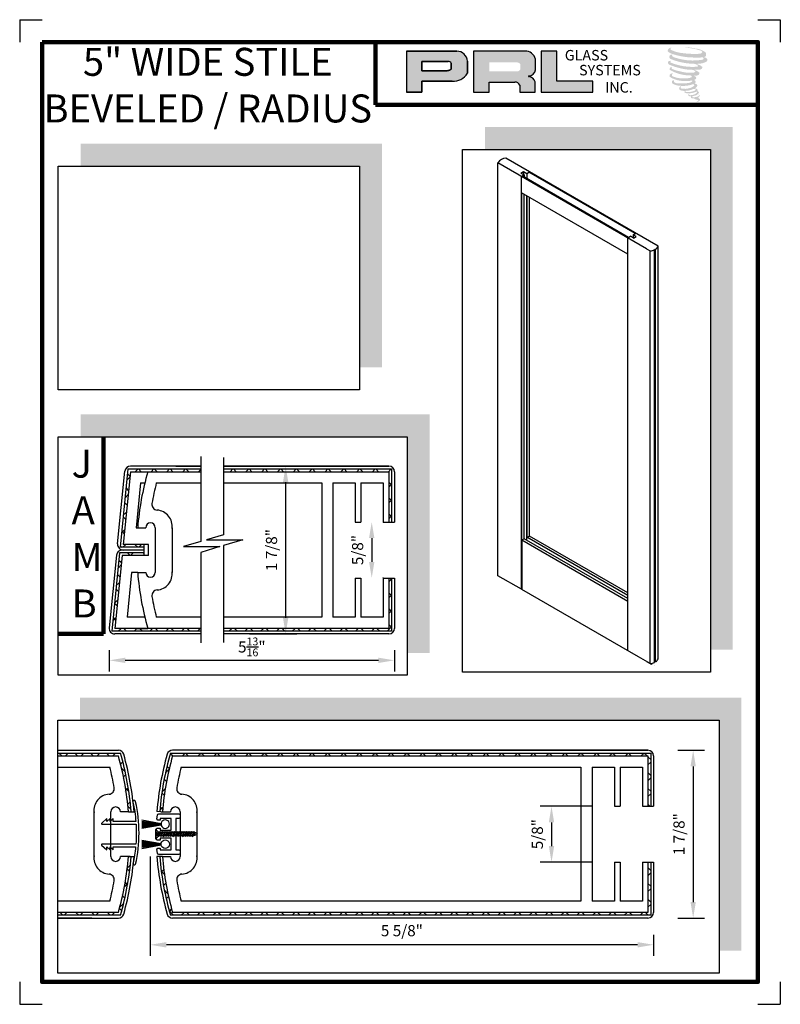
# Model space of a CAD drawing. Units: inches. Extents: x 152.8 to 161.3, y 17.4 to 28.4.
import ezdxf

# ---------------------------------------------------------------- set-up
doc = ezdxf.new("R2010")
doc.units = ezdxf.units.IN
doc.header["$MEASUREMENT"] = 0
doc.linetypes.add('DASHED', pattern=[0.75, 0.5, -0.25])
doc.layers.add('ADPDETAIL1', color=1, linetype='Continuous')
doc.layers.add('ADPDETAIL3', color=5, linetype='Continuous')
doc.layers.add('Rails', color=4, linetype='Continuous', lineweight=30)
doc.layers.add('THICK', color=5, linetype='Continuous', lineweight=120)
doc.layers.add('SHEET', color=40, linetype='Continuous', plot=False)
doc.styles.add('PRL arch det', font='ROMANS.shx')
doc.styles.add('SMALL', font='ALD721N.TTF', dxfattribs={"width": 0.75, "height": 0.1875})
doc.styles.get("Standard").update_dxf_attribs({"font": 'arial.ttf'})
doc.dimstyles.new('PRL arch det', dxfattribs={"dimtxt": 0.125, "dimasz": 0.18, "dimexe": 0.125, "dimexo": 0.25, "dimgap": 0.0625, "dimtad": 1, "dimdec": 5, "dimzin": 0, "dimdsep": 46, "dimlunit": 4, "dimtxsty": 'PRL arch det', "dimcen": 0.09, "dimclrd": 1, "dimclre": 3, "dimclrt": 7, "dimadec": 0, "dimazin": 0, "dimtfac": 1, "dimtdec": 5, "dimtofl": 0, "dimtmove": 0, "dimatfit": 3, "dimfxl": 0, "dimfrac": 2, "dimtolj": 1, "dimtzin": 0, "dimlwd": -1, "dimlwe": -1, "dimarcsym": 0})
pattern_1 = [(45, (22.55513, -106.75654), (-0.08838835, 0.08838835), []), (135, (22.55513, -106.75654), (-0.08838835, -0.08838835), [])]
pattern_2 = [(45, (45.18622, -113.1271), (-0.08838835, 0.08838835), []), (135, (45.18622, -113.1271), (-0.08838835, -0.08838835), [])]
pattern_3 = [(45, (17.21625, -114.14578), (-0.08838835, 0.08838835), []), (135, (17.21625, -114.14578), (-0.08838835, -0.08838835), [])]

# ---------------------------------------------------------------- blocks, each defined once
blk = doc.blocks.new('*D52')
at = {"color": 3}
for p, q in [((155.324, 23.374), (155.853, 23.374)), ((155.324, 21.499), (155.853, 21.499))]:
    blk.add_line(p, q, dxfattribs=at)
at = {"color": 1}
blk.add_line((155.728, 23.194), (155.728, 21.679), dxfattribs=at)
for points in [[(155.698, 23.194), (155.758, 23.194), (155.728, 23.374)], [(155.698, 21.679), (155.758, 21.679), (155.728, 21.499)]]:
    blk.add_solid(points, dxfattribs=at)
at = {"layer": 'Defpoints', "color": 0}
for p in [(155.074, 23.374), (155.074, 21.499), (155.728, 21.499)]:
    blk.add_point(p, dxfattribs=at)
at = {"color": 7, "insert": (155.57, 22.436), "char_height": 0.125, "attachment_point": 5, "rotation": 90, "style": 'PRL arch det'}
blk.add_mtext('\\A1;1 7/8"', dxfattribs=at)
blk = doc.blocks.new('*D53')
at = {"color": 3}
for p, q in [((156.819, 22.749), (156.815, 22.749)), ((156.819, 22.124), (156.815, 22.124))]:
    blk.add_line(p, q, dxfattribs=at)
at = {"color": 1}
blk.add_line((156.69, 22.569), (156.69, 22.304), dxfattribs=at)
for points in [[(156.66, 22.569), (156.72, 22.569), (156.69, 22.749)], [(156.66, 22.304), (156.72, 22.304), (156.69, 22.124)]]:
    blk.add_solid(points, dxfattribs=at)
at = {"layer": 'Defpoints', "color": 0}
for p in [(156.569, 22.749), (156.569, 22.124), (156.69, 22.124)]:
    blk.add_point(p, dxfattribs=at)
at = {"color": 7, "insert": (156.532, 22.436), "char_height": 0.125, "attachment_point": 5, "rotation": 90, "style": 'PRL arch det'}
blk.add_mtext('\\A1;5/8"', dxfattribs=at)
blk = doc.blocks.new('*D54')
at = {"color": 3}
for p, q in [((153.756, 21.317), (153.756, 21.079)), ((156.944, 21.317), (156.944, 21.079))]:
    blk.add_line(p, q, dxfattribs=at)
at = {"color": 1}
blk.add_line((153.936, 21.204), (156.764, 21.204), dxfattribs=at)
for points in [[(153.936, 21.234), (153.936, 21.174), (153.756, 21.204)], [(156.764, 21.234), (156.764, 21.174), (156.944, 21.204)]]:
    blk.add_solid(points, dxfattribs=at)
at = {"layer": 'Defpoints', "color": 0}
for p in [(153.756, 21.567), (156.944, 21.567), (156.944, 21.204)]:
    blk.add_point(p, dxfattribs=at)
at = {"color": 7, "insert": (155.35, 21.354), "char_height": 0.125, "attachment_point": 5, "style": 'PRL arch det'}
blk.add_mtext('\\A1;5{\\H0.6978x;\\S13/16;}"', dxfattribs=at)
blk = doc.blocks.new('SCREW')
at = {"layer": 'ADPDETAIL1', "linetype": 'Continuous'}
for p, q in [((0, -0.048), (0, 0.048)), ((0.005, 0.05), (0.027, 0.027)), ((0.026, 0), (0.029, 0.004)), ((0.026, 0), (0.029, -0.004)), ((0.027, -0.027), (0.027, 0.027)), ((0.029, 0.019), (0.027, 0.019)), ((0.031, 0.025), (0.029, 0.019)), ((0.029, 0.019), (0.043, -0.024)), ((0.031, 0.025), (0.039, 0.019)), ((0.048, -0.029), (0.031, 0.025)), ((0.056, 0.019), (0.039, 0.019)), ((0.039, 0.019), (0.053, -0.024)), ((0.058, 0.025), (0.056, 0.019)), ((0.056, 0.019), (0.07, -0.024)), ((0.058, 0.025), (0.066, 0.019)), ((0.075, -0.029), (0.058, 0.025)), ((0.083, 0.019), (0.066, 0.019)), ((0.066, 0.019), (0.08, -0.024)), ((0.085, 0.025), (0.083, 0.019)), ((0.083, 0.019), (0.097, -0.024)), ((0.085, 0.025), (0.093, 0.019)), ((0.102, -0.029), (0.085, 0.025)), ((0.11, 0.019), (0.093, 0.019)), ((0.093, 0.019), (0.107, -0.024)), ((0.112, 0.025), (0.11, 0.019)), ((0.11, 0.019), (0.124, -0.024)), ((0.112, 0.025), (0.12, 0.019)), ((0.129, -0.029), (0.112, 0.025)), ((0.137, 0.019), (0.12, 0.019)), ((0.12, 0.019), (0.134, -0.024)), ((0.139, 0.025), (0.137, 0.019)), ((0.137, 0.019), (0.151, -0.024)), ((0.139, 0.025), (0.147, 0.019)), ((0.156, -0.029), (0.139, 0.025)), ((0.164, 0.019), (0.147, 0.019)), ((0.147, 0.019), (0.161, -0.024)), ((0.166, 0.025), (0.164, 0.019)), ((0.164, 0.019), (0.178, -0.024)), ((0.166, 0.025), (0.174, 0.019)), ((0.183, -0.029), (0.166, 0.025)), ((0.191, 0.019), (0.174, 0.019)), ((0.174, 0.019), (0.188, -0.024)), ((0.193, 0.025), (0.191, 0.019)), ((0.191, 0.019), (0.205, -0.024)), ((0.193, 0.025), (0.201, 0.019)), ((0.21, -0.029), (0.193, 0.025)), ((0.218, 0.019), (0.201, 0.019)), ((0.201, 0.019), (0.215, -0.024)), ((0.22, 0.025), (0.218, 0.019)), ((0.218, 0.019), (0.232, -0.024)), ((0.22, 0.025), (0.228, 0.019)), ((0.237, -0.029), (0.22, 0.025)), ((0.245, 0.019), (0.228, 0.019)), ((0.228, 0.019), (0.242, -0.024)), ((0.247, 0.025), (0.245, 0.019)), ((0.245, 0.019), (0.259, -0.024)), ((0.247, 0.025), (0.255, 0.019)), ((0.264, -0.029), (0.247, 0.025)), ((0.272, 0.019), (0.255, 0.019)), ((0.255, 0.019), (0.269, -0.024)), ((0.274, 0.025), (0.272, 0.019)), ((0.272, 0.019), (0.286, -0.024)), ((0.274, 0.025), (0.282, 0.019)), ((0.291, -0.029), (0.274, 0.025)), ((0.299, 0.019), (0.282, 0.019)), ((0.282, 0.019), (0.296, -0.024)), ((0.301, 0.025), (0.299, 0.019)), ((0.299, 0.019), (0.313, -0.024)), ((0.301, 0.025), (0.309, 0.019)), ((0.318, -0.029), (0.301, 0.025)), ((0.326, 0.019), (0.309, 0.019)), ((0.309, 0.019), (0.323, -0.024)), ((0.328, 0.025), (0.326, 0.019)), ((0.326, 0.019), (0.34, -0.024)), ((0.328, 0.025), (0.336, 0.019)), ((0.345, -0.029), (0.328, 0.025)), ((0.353, 0.019), (0.336, 0.019)), ((0.336, 0.019), (0.35, -0.024)), ((0.355, 0.025), (0.353, 0.019)), ((0.353, 0.019), (0.367, -0.024)), ((0.355, 0.025), (0.363, 0.019)), ((0.372, -0.029), (0.355, 0.025)), ((0.38, 0.019), (0.363, 0.019)), ((0.363, 0.019), (0.377, -0.024)), ((0.382, 0.025), (0.38, 0.019)), ((0.38, 0.019), (0.394, -0.024)), ((0.382, 0.025), (0.39, 0.019)), ((0.399, -0.029), (0.382, 0.025)), ((0.407, 0.019), (0.39, 0.019)), ((0.39, 0.019), (0.404, -0.024)), ((0.409, 0.025), (0.407, 0.019)), ((0.407, 0.019), (0.421, -0.024)), ((0.407, 0.019), (0.421, -0.024)), ((0.426, -0.029), (0.409, 0.025)), ((0.409, 0.025), (0.417, 0.019)), ((0.455, 0.008), (0.417, 0.019)), ((0.417, 0.019), (0.431, -0.024)), ((0.432, 0.015), (0.443, -0.018)), ((0.005, -0.05), (0.027, -0.027)), ((0.043, -0.024), (0.027, -0.024)), ((0.043, -0.024), (0.048, -0.029)), ((0.053, -0.024), (0.048, -0.029)), ((0.07, -0.024), (0.053, -0.024)), ((0.07, -0.024), (0.075, -0.029)), ((0.08, -0.024), (0.075, -0.029)), ((0.097, -0.024), (0.08, -0.024)), ((0.097, -0.024), (0.102, -0.029)), ((0.107, -0.024), (0.102, -0.029)), ((0.124, -0.024), (0.107, -0.024)), ((0.124, -0.024), (0.129, -0.029)), ((0.134, -0.024), (0.129, -0.029)), ((0.151, -0.024), (0.134, -0.024)), ((0.151, -0.024), (0.156, -0.029)), ((0.161, -0.024), (0.156, -0.029)), ((0.178, -0.024), (0.161, -0.024)), ((0.178, -0.024), (0.183, -0.029)), ((0.188, -0.024), (0.183, -0.029)), ((0.205, -0.024), (0.188, -0.024)), ((0.205, -0.024), (0.21, -0.029)), ((0.215, -0.024), (0.21, -0.029)), ((0.232, -0.024), (0.215, -0.024)), ((0.232, -0.024), (0.237, -0.029)), ((0.242, -0.024), (0.237, -0.029)), ((0.259, -0.024), (0.242, -0.024)), ((0.259, -0.024), (0.264, -0.029)), ((0.269, -0.024), (0.264, -0.029)), ((0.286, -0.024), (0.269, -0.024)), ((0.286, -0.024), (0.291, -0.029)), ((0.296, -0.024), (0.291, -0.029)), ((0.313, -0.024), (0.296, -0.024)), ((0.313, -0.024), (0.318, -0.029)), ((0.323, -0.024), (0.318, -0.029)), ((0.34, -0.024), (0.323, -0.024)), ((0.34, -0.024), (0.345, -0.029)), ((0.35, -0.024), (0.345, -0.029)), ((0.367, -0.024), (0.35, -0.024)), ((0.367, -0.024), (0.372, -0.029)), ((0.377, -0.024), (0.372, -0.029)), ((0.394, -0.024), (0.377, -0.024)), ((0.394, -0.024), (0.399, -0.029)), ((0.404, -0.024), (0.399, -0.029)), ((0.421, -0.024), (0.404, -0.024)), ((0.421, -0.024), (0.426, -0.029)), ((0.431, -0.024), (0.426, -0.029)), ((0.456, -0.013), (0.431, -0.024))]:
    blk.add_line(p, q, dxfattribs=at)
for centre, radius, start, end in [((0.003, 0.048), 0.00286, 43.6483, 179.9982), ((0.452, -0.003), 0.0108, 294.1337, 72.7128), ((0.003, -0.048), 0.00286, 180.0014, 316.3521)]:
    blk.add_arc(centre, radius, start, end, dxfattribs=at)
at = {"layer": 'ADPDETAIL3', "linetype": 'DASHED'}
for p, q in [((0.034, 0), (0, 0.027)), ((0, 0), (0.034, 0)), ((0, -0.027), (0.034, 0))]:
    blk.add_line(p, q, dxfattribs=at)
at = {"layer": 'Defpoints', "color": 0, "linetype": 'ByBlock'}
blk.add_point((0, 0), dxfattribs=at)
blk.add_point((0, 0), dxfattribs=at)
blk = doc.blocks.new('*D55')
at = {"color": 3}
for p, q in [((160.109, 20.199), (160.407, 20.199)), ((160.109, 18.324), (160.407, 18.324))]:
    blk.add_line(p, q, dxfattribs=at)
at = {"color": 1}
blk.add_line((160.282, 20.019), (160.282, 18.504), dxfattribs=at)
for points in [[(160.252, 20.019), (160.312, 20.019), (160.282, 20.199)], [(160.252, 18.504), (160.312, 18.504), (160.282, 18.324)]]:
    blk.add_solid(points, dxfattribs=at)
at = {"layer": 'Defpoints', "color": 0}
for p in [(159.859, 20.199), (159.859, 18.324), (160.282, 18.324)]:
    blk.add_point(p, dxfattribs=at)
at = {"color": 7, "insert": (160.124, 19.262), "char_height": 0.125, "attachment_point": 5, "rotation": 90, "style": 'PRL arch det'}
blk.add_mtext('\\A1;1 7/8"', dxfattribs=at)
blk = doc.blocks.new('*D56')
at = {"color": 3}
for p, q in [((159.152, 19.574), (158.574, 19.574)), ((159.152, 18.949), (158.574, 18.949))]:
    blk.add_line(p, q, dxfattribs=at)
at = {"color": 1}
blk.add_line((158.699, 19.394), (158.699, 19.129), dxfattribs=at)
for points in [[(158.669, 19.394), (158.729, 19.394), (158.699, 19.574)], [(158.669, 19.129), (158.729, 19.129), (158.699, 18.949)]]:
    blk.add_solid(points, dxfattribs=at)
at = {"layer": 'Defpoints', "color": 0}
for p in [(159.402, 19.574), (158.699, 18.949), (159.402, 18.949)]:
    blk.add_point(p, dxfattribs=at)
at = {"color": 7, "insert": (158.541, 19.262), "char_height": 0.125, "attachment_point": 5, "rotation": 90, "style": 'PRL arch det'}
blk.add_mtext('\\A1;5/8"', dxfattribs=at)
blk = doc.blocks.new('*D57')
at = {"color": 3}
for p, q in [((154.215, 19.012), (154.215, 17.901)), ((159.84, 18.137), (159.84, 17.901))]:
    blk.add_line(p, q, dxfattribs=at)
at = {"color": 1}
blk.add_line((159.66, 18.026), (154.395, 18.026), dxfattribs=at)
for points in [[(154.395, 18.056), (154.395, 17.996), (154.215, 18.026)], [(159.66, 18.056), (159.66, 17.996), (159.84, 18.026)]]:
    blk.add_solid(points, dxfattribs=at)
at = {"layer": 'Defpoints', "color": 0}
for p in [(154.215, 19.262), (159.84, 18.387), (154.215, 18.026)]:
    blk.add_point(p, dxfattribs=at)
at = {"color": 7, "insert": (157.027, 18.184), "char_height": 0.125, "attachment_point": 5, "style": 'PRL arch det'}
blk.add_mtext('\\A1;5 5/8"', dxfattribs=at)

msp = doc.modelspace()

# ---------------------------------------------------------------- hatches: boundary and pattern name
for points in [[(160.42318, 27.95558, 0.18811563), (160.42419, 27.99216, 0.15984431), (160.30451, 28.03892, 0.05578775), (160.20745, 28.05292, 0.01590184), (160.19486, 28.05292, 0.49797195), (160.19575, 28.04939, 0.00930641), (160.21445, 28.04796, -0.01457365), (160.24165, 28.04446, -0.02822471), (160.298, 28.03422, -0.02588953), (160.35802, 28.01893, -0.20113417), (160.38678, 27.99896, -0.25850073), (160.34148, 27.97973, -0.04843967), (160.1329, 27.99193, -0.07010625), (160.0375, 28.02296, -0.83762011), (160.03603, 28.04523, 0.69934878), (160.03526, 28.04818, 0.45345355), (159.99779, 28.00786, 0.10466253), (160.04185, 27.98088, 0.0847025), (160.30124, 27.93847, 0.05274313), (160.38018, 27.94, -1.33647978), (160.38199, 27.91359, -0.12157955), (160.0858, 27.93573, -0.17038592), (160.045, 27.95718, -0.1718286), (160.04843, 27.96532, 0.37677464), (160.05413, 27.97168, 0.1172168), (160.03431, 27.97044, 0.69567953), (160.03048, 27.92235, 0.09122385), (160.27711, 27.86899, -0.03416805), (160.3006, 27.86764, -0.15920237), (160.33724, 27.84619, -0.4889897), (160.32949, 27.83763, -0.04873628), (160.25316, 27.83424, -0.08923411), (160.03421, 27.88095, -0.27564809), (160.02581, 27.89009, -0.32252395), (160.03526, 27.89726, 0.739414), (160.03412, 27.90071, 0.35482471), (159.99917, 27.88667, 0.35210787), (160.02449, 27.8549, 0.07213429), (160.23462, 27.80204, -0.06542275), (160.28289, 27.79975, -0.12290835), (160.30877, 27.78019, -0.18288291), (160.26157, 27.76821, -0.08379754), (160.14104, 27.78305, -0.05867808), (160.04746, 27.81068, -0.31353022), (160.03953, 27.82193, -0.42354589), (160.0448, 27.82822, 0.57134183), (160.03646, 27.8322, 0.43155899), (160.02058, 27.80098, 0.12863625), (160.23949, 27.73837, -0.5027591), (160.26763, 27.72101, -0.13727995), (160.20629, 27.70623, -0.1281827), (160.05382, 27.72818, -0.64719706), (160.05161, 27.75334, 1.04413608), (160.04644, 27.76106, 0.53122577), (160.0194, 27.72358, 0.13750016), (160.16452, 27.67717, 0.07209577), (160.26338, 27.68044, -1.04199713), (160.27092, 27.67325, -0.16637175), (160.2368, 27.6555, -0.05421364), (160.13533, 27.64879, -0.03341077), (160.08825, 27.65284, -0.30513626), (160.06657, 27.67028, -0.38226005), (160.06916, 27.67796, 0.57927337), (160.05285, 27.68178, 0.44310443), (160.05234, 27.64634, 0.13164471), (160.15263, 27.622, 0.09842028), (160.27585, 27.63894, -0.66869364), (160.29371, 27.62516, -0.11497936), (160.25113, 27.59944, -0.14895967), (160.14068, 27.59415, -0.377121), (160.14888, 27.61307, 0.61359108), (160.13721, 27.61344, 0.71220463), (160.14218, 27.5719, 0.10492824), (160.20249, 27.56678, 0.09913799), (160.27819, 27.58491, -0.28413776), (160.30631, 27.58442, -0.6450478), (160.30648, 27.57306, -0.09760676), (160.25915, 27.55583, -0.08526996), (160.20346, 27.55498, 0.02047379), (160.19539, 27.56001, 0.91555502), (160.18557, 27.54852, 0.20114132), (160.21991, 27.53981, 0.1157868), (160.30327, 27.5517, -0.0244205), (160.31827, 27.55739, -0.67439793), (160.32343, 27.54748, -0.20122972), (160.27199, 27.5198, -0.08465922), (160.24027, 27.51823, -0.49042359), (160.23688, 27.52709, -0.14080333), (160.24069, 27.53177, 0.7436951), (160.23461, 27.53407, 0.30509268), (160.22838, 27.51342, 0.26123007), (160.25439, 27.50558, -0.48077623), (160.25667, 27.50148, 0.56857795), (160.2712, 27.48357, 0.00586527), (160.29203, 27.48267, -0.51977895), (160.29321, 27.48114, 0.35583086), (160.29805, 27.47402, -0.00379804), (160.31184, 27.46993, 0.0717179), (160.32149, 27.46786, 0.00680918), (160.33373, 27.46493, -0.13002747), (160.33915, 27.45898, -0.37022287), (160.33449, 27.45123, 0.00807418), (160.3255, 27.44606, -0.04709367), (160.32218, 27.44448, 0.34097195), (160.3212, 27.4446, 0.36942921), (160.31979, 27.44035, 0.54187949), (160.32545, 27.43925, 0.11294301), (160.35829, 27.46088, 0.0989918), (160.35963, 27.46924, 0.21409667), (160.35686, 27.47483, 0.06426193), (160.34451, 27.48197, -0.19538867), (160.33865, 27.49232, 0.15835558), (160.3557, 27.51017, 0.31958181), (160.34985, 27.52105, 0.06413455), (160.34231, 27.52425, 0.49526863), (160.34036, 27.52094, -0.36487583), (160.34587, 27.51039, -0.07826545), (160.32577, 27.50003, -0.07648153), (160.29461, 27.49479, -0.02880748), (160.27923, 27.49472, -0.95458063), (160.27912, 27.50854, 0.02899707), (160.30328, 27.51276, 0.24357052), (160.34622, 27.54663, 0.43731684), (160.33631, 27.55917, -0.39667912), (160.32938, 27.56499, 0.22951701), (160.33366, 27.57612, 0.2139492), (160.31609, 27.59065, 0.02807827), (160.31051, 27.5909, -0.30078455), (160.30422, 27.59587, 0.21144576), (160.32832, 27.62466, 0.33412934), (160.31663, 27.64241, 0.06902323), (160.30485, 27.64661, -0.03709425), (160.3005, 27.64701, -0.6419816), (160.30085, 27.65095, 0.57418884), (160.29843, 27.68435, -0.73293301), (160.29775, 27.69141, 0.29625738), (160.31703, 27.70798, 0.30832655), (160.29343, 27.73218, -0.68820746), (160.29062, 27.73583, -0.16824448), (160.30277, 27.73657, 0.19081344), (160.34708, 27.74774, 0.24605644), (160.34904, 27.77151, 0.08608648), (160.29944, 27.79875, -0.90820137), (160.30006, 27.80159, 0.02408239), (160.35092, 27.80266, 0.24501371), (160.3784, 27.81429, 0.29761965), (160.38525, 27.83275, 0.11431315), (160.32929, 27.86297, -0.09170651), (160.32332, 27.86619, -0.56217305), (160.32514, 27.86774, 0.06466503), (160.389, 27.87585, 0.06926987), (160.4336, 27.895, 0.28755998), (160.44061, 27.91395, 0.37224997), (160.41368, 27.93778, -0.05218457), (160.40444, 27.94143, -0.36093218), (160.40861, 27.94537, 0.21387626)], [(159.15983, 27.54997), (159.15983, 27.67361), (158.75864, 27.67361), (158.75866, 28.0099), (158.58405, 28.0099), (158.58405, 27.54997)], [(160.72389, 27.16245), (157.95478, 27.16245), (157.95478, 26.91245), (160.47389, 26.91245), (160.47389, 21.32192), (160.72389, 21.32192)], [(156.80404, 26.97601), (153.43672, 26.97601), (153.43672, 26.72601), (156.55404, 26.72601), (156.55404, 24.47775), (156.80404, 24.47775)], [(157.33724, 23.95106), (153.43672, 23.95106), (153.43672, 23.70106), (157.08724, 23.70106), (157.08724, 21.2867), (157.33724, 21.2867)], [(160.82212, 20.78566), (153.43092, 20.78566), (153.43092, 20.53566), (160.57212, 20.53566), (160.57212, 17.96081), (160.82212, 17.96081)]]:
    msp.add_hatch(color=256).paths.add_polyline_path(points)
h = msp.add_hatch(color=256)
h.paths.add_polyline_path([(157.07695, 27.54997), (157.25161, 27.54997), (157.25161, 27.6744), (157.58874, 27.6744, 0.29257955), (157.75922, 27.76387), (157.75922, 27.89832, 0.38584331), (157.6404, 28.0099), (157.07695, 28.0099)])
h.paths.add_polyline_path([(157.25074, 27.89533), (157.54219, 27.89533, -0.28493857), (157.57826, 27.87413), (157.57826, 27.80599), (157.56831, 27.80119), (157.55416, 27.79435), (157.53676, 27.79151), (157.25074, 27.79151)], flags=16)
h = msp.add_hatch(color=256)
h.paths.add_polyline_path([(157.82587, 28.0099), (157.82587, 27.54997), (158.00147, 27.54997), (158.00147, 27.66452), (158.28877, 27.66452, -0.31646425), (158.34469, 27.62959), (158.34469, 27.54997), (158.5174, 27.54997), (158.5174, 27.66689, 0.2985214), (158.44498, 27.72696, -1), (158.44498, 27.73215, 0.35986415), (158.52075, 27.80052), (158.52075, 27.92043, 0.34870163), (158.40101, 28.0099)])
h.paths.add_polyline_path([(158.31554, 27.88451, -0.23304285), (158.35098, 27.86156), (158.35098, 27.80752, -0.23913358), (158.32199, 27.78396), (158.00358, 27.78396), (158.00358, 27.88451)], flags=16)
h = msp.add_hatch()
h.set_pattern_fill('ANSI37', color=256, style=0)
h.set_pattern_definition(pattern_2)
h.paths.add_polyline_path([(155.03524, 23.34209), (155.03524, 23.31109), (156.88139, 23.31109), (156.88139, 22.74859), (156.91239, 22.74859), (156.91239, 23.34209)])
h.paths.add_polyline_path([(154.77969, 23.31109), (154.77969, 23.34209), (153.96552, 23.34209), (153.87802, 22.46709), (154.14746, 22.46709), (154.14746, 22.49859), (153.91233, 22.49859), (153.99358, 23.31109)])
h = msp.add_hatch()
h.set_pattern_fill('ANSI37', color=256, style=0)
h.set_pattern_definition(pattern_2)
h.paths.add_polyline_path([(155.03405, 21.56109), (155.03405, 21.53009), (156.91239, 21.53009), (156.91239, 22.12359), (156.88139, 22.12359), (156.88139, 21.56109)])
h.paths.add_polyline_path([(154.7785, 21.53009), (154.7785, 21.56109), (153.81858, 21.56109), (153.89983, 22.37359), (154.14746, 22.37359), (154.14746, 22.40459), (153.87177, 22.40459), (153.78432, 21.53009)])
h = msp.add_hatch()
h.set_pattern_fill('ANSI37', color=256, style=0)
h.set_pattern_definition(pattern_3)
edge = h.paths.add_edge_path()
edge.add_line((153.18092, 20.16796), (153.18092, 20.13696))
edge.add_line((153.18092, 20.13696), (153.85841, 20.13696))
edge.add_arc((150.79086, 19.26196), 3.1899, 4.495013, 15.920491, ccw=False)
edge.add_line((153.97095, 19.51196), (154.00205, 19.51196))
edge.add_arc((150.79086, 19.26196), 3.2209, 4.451663, 16.337075)
edge.add_line((153.88171, 20.16796), (153.18092, 20.16796))
h = msp.add_hatch()
h.set_pattern_fill('ANSI37', color=256, style=0)
h.set_pattern_definition(pattern_1)
h.paths.add_polyline_path([(159.80815, 20.16796), (154.44135, 20.16796, 0.05179302), (154.32113, 19.51342), (154.33434, 19.51196), (154.35211, 19.51196, -0.04989439), (154.46465, 20.13696), (159.77715, 20.13696), (159.77715, 19.57446), (159.80815, 19.57446)])
h = msp.add_hatch()
h.set_pattern_fill('ANSI37', color=256, style=0)
h.set_pattern_definition(pattern_3)
edge = h.paths.add_edge_path()
edge.add_line((153.18092, 18.38696), (153.18092, 18.35596))
edge.add_line((153.18092, 18.35596), (153.88171, 18.35596))
edge.add_arc((150.79086, 19.26196), 3.2209, 343.662925, 355.548337)
edge.add_line((154.00205, 19.01196), (153.97095, 19.01196))
edge.add_arc((150.79086, 19.26196), 3.1899, 344.079509, 355.504987, ccw=False)
edge.add_line((153.85841, 18.38696), (153.18092, 18.38696))
h = msp.add_hatch()
h.set_pattern_fill('ANSI37', color=256, style=0)
h.set_pattern_definition(pattern_1)
h.paths.add_polyline_path([(154.46465, 18.38696, -0.04989439), (154.35211, 19.01196), (154.32101, 19.01196, 0.05190643), (154.44135, 18.35596), (159.80815, 18.35596), (159.80815, 18.94946), (159.77715, 18.94946), (159.77715, 18.38696)])

# ---------------------------------------------------------------- linework, layer by layer
for p, q in [((157.6404, 28.0099), (157.07695, 28.0099)), ((157.07695, 28.0099), (157.07695, 27.54997)), ((157.07695, 28.0099), (157.6404, 28.0099)), ((158.40101, 28.0099), (157.82587, 28.0099)), ((157.82587, 28.0099), (157.82587, 27.54997)), ((158.58405, 28.0099), (158.58405, 27.54997)), ((158.75866, 28.0099), (158.58405, 28.0099)), ((158.75864, 27.67361), (158.75866, 28.0099)), ((157.25074, 27.89565), (157.25074, 27.79151)), ((157.25074, 27.79151), (157.25074, 27.89533)), ((157.25074, 27.89533), (157.54408, 27.89533)), ((157.54408, 27.89533), (157.25074, 27.89533)), ((157.57826, 27.87413), (157.57826, 27.80685)), ((157.57826, 27.80685), (157.57826, 27.87413)), ((157.75922, 27.76387), (157.75922, 27.89832)), ((157.75922, 27.89832), (157.75922, 27.76387)), ((158.52075, 27.80052), (158.52075, 27.92043)), ((157.53434, 27.79151), (157.25074, 27.79151)), ((157.25074, 27.79151), (157.53434, 27.79151)), ((157.539, 27.79188), (157.53434, 27.79151)), ((157.53434, 27.79151), (157.539, 27.79188)), ((157.54423, 27.79273), (157.539, 27.79188)), ((157.539, 27.79188), (157.54423, 27.79273)), ((157.55003, 27.79416), (157.54423, 27.79273)), ((157.54423, 27.79273), (157.55003, 27.79416)), ((157.55698, 27.79643), (157.55003, 27.79416)), ((157.55003, 27.79416), (157.55698, 27.79643)), ((157.56222, 27.79825), (157.55698, 27.79643)), ((157.55698, 27.79643), (157.56222, 27.79825)), ((157.56831, 27.80119), (157.56222, 27.79825)), ((157.56222, 27.79825), (157.56831, 27.80119)), ((157.57198, 27.80296), (157.56831, 27.80119)), ((157.56831, 27.80119), (157.57198, 27.80296)), ((157.57503, 27.80478), (157.57198, 27.80296)), ((157.57198, 27.80296), (157.57503, 27.80478)), ((157.57826, 27.80685), (157.57503, 27.80478)), ((157.57503, 27.80478), (157.57826, 27.80685)), ((157.25161, 27.54997), (157.25161, 27.6744)), ((157.25161, 27.6744), (157.58874, 27.6744)), ((157.58874, 27.6744), (157.25161, 27.6744)), ((157.25161, 27.6744), (157.25161, 27.54997)), ((158.00147, 27.54997), (158.00147, 27.66452)), ((158.00147, 27.66452), (158.28877, 27.66452)), ((158.34469, 27.62959), (158.34469, 27.54997)), ((158.5174, 27.54997), (158.5174, 27.66689)), ((159.15983, 27.67361), (158.75864, 27.67361)), ((159.15983, 27.54997), (159.15983, 27.67361)), ((157.07695, 27.54997), (157.25161, 27.54997)), ((157.25161, 27.54997), (157.07695, 27.54997)), ((157.82587, 27.54997), (158.00147, 27.54997)), ((158.34469, 27.54997), (158.5174, 27.54997)), ((158.58405, 27.54997), (159.15983, 27.54997)), ((158.10086, 22.14967), (158.10086, 26.76153)), ((159.76201, 25.80247), (158.10086, 26.76153)), ((159.8907, 25.83118), (158.19008, 26.81304)), ((158.3574, 26.64779), (158.38717, 26.66498)), ((158.3574, 26.64779), (158.39312, 26.62717)), ((158.36335, 26.60998), (158.39312, 26.62717)), ((158.38717, 26.66498), (158.42289, 26.64436)), ((158.38717, 26.66498), (158.38717, 26.63061)), ((158.39312, 26.62717), (158.39312, 26.60311)), ((158.42289, 26.64436), (158.45266, 26.66154)), ((158.42289, 26.64436), (158.42289, 26.58592)), ((159.634, 25.97262), (158.44671, 26.65811)), ((158.36335, 21.99836), (158.36335, 26.60998)), ((159.55958, 25.92965), (158.37228, 26.61514)), ((159.55064, 25.74231), (158.36335, 26.42779)), ((158.36529, 21.99811), (158.36529, 26.42668)), ((158.36722, 22.54738), (158.36722, 26.42556)), ((158.39506, 22.56076), (158.39506, 26.40949)), ((158.42289, 22.54469), (158.42289, 26.39342)), ((158.42483, 22.57983), (158.42483, 26.3923)), ((158.42676, 22.5806), (158.42676, 26.39118)), ((158.4546, 22.5917), (158.4546, 26.37511)), ((159.61009, 25.95882), (159.63986, 25.97601)), ((159.55064, 25.9245), (159.58041, 25.94169)), ((159.55064, 21.31264), (159.55064, 25.9245)), ((159.61628, 25.92098), (159.58041, 25.94169)), ((159.64596, 25.93811), (159.61009, 25.95882)), ((159.61009, 25.95882), (159.61009, 25.92455)), ((159.61628, 25.92098), (159.64605, 25.93817)), ((159.76201, 25.80247), (159.80149, 25.77967)), ((159.80149, 21.16782), (159.80149, 25.77967)), ((159.85173, 21.18017), (159.85173, 25.79203)), ((159.86009, 21.18817), (159.86009, 25.80003)), ((159.86028, 21.18745), (159.86028, 25.79931)), ((159.86031, 21.1874), (159.86031, 25.79926)), ((159.86077, 21.18694), (159.86077, 25.7988)), ((159.86155, 21.18671), (159.86155, 25.79857)), ((159.86233, 21.18694), (159.86233, 25.7988)), ((159.8907, 21.21932), (159.8907, 25.83118)), ((154.77969, 23.48), (154.77969, 22.53089)), ((155.03524, 23.47145), (155.03524, 22.60746)), ((153.96552, 23.34209), (153.87802, 22.46709)), ((153.96552, 23.34209), (154.77969, 23.34209)), ((154.77969, 23.37359), (153.99358, 23.37359)), ((154.49952, 23.37359), (154.77969, 23.37359)), ((155.03524, 23.37359), (156.88139, 23.37359)), ((156.88139, 23.37359), (155.03524, 23.37359)), ((155.03524, 23.34209), (156.91239, 23.34209)), ((156.91239, 23.34209), (156.91239, 22.74859)), ((153.85014, 22.50481), (153.93139, 23.31731)), ((153.99358, 23.31109), (153.91233, 22.49859)), ((153.99358, 23.31109), (154.77969, 23.31109)), ((155.03524, 23.31109), (156.88139, 23.31109)), ((156.88139, 23.31109), (156.88139, 22.74859)), ((156.94389, 23.31109), (156.94389, 22.74859)), ((154.1067, 23.18609), (154.0567, 22.68609)), ((154.1067, 23.18609), (154.15408, 23.18609)), ((154.28284, 23.18609), (154.77969, 23.18609)), ((155.03524, 23.18609), (156.13139, 23.18609)), ((156.13139, 23.18609), (156.13139, 21.68609)), ((156.25639, 23.18609), (156.25639, 21.68609)), ((156.25639, 23.18609), (156.50639, 23.18609)), ((156.25639, 23.18609), (156.50639, 23.18609)), ((156.25639, 23.18609), (156.50639, 23.18609)), ((156.43764, 23.18609), (156.50639, 23.18609)), ((156.50639, 23.18609), (156.50639, 22.74859)), ((156.56889, 23.18609), (156.56889, 22.74859)), ((156.56889, 23.18609), (156.81889, 23.18609)), ((156.56889, 23.18609), (156.81889, 23.18609)), ((156.56889, 23.18609), (156.81889, 23.18609)), ((156.56889, 23.18609), (156.81889, 23.18609)), ((156.81889, 23.18609), (156.81889, 22.74859)), ((154.0567, 22.68609), (154.16398, 22.68609)), ((154.27149, 22.68609), (154.27149, 22.18609)), ((154.45899, 22.68609), (154.45899, 22.18609)), ((156.50639, 22.74859), (156.56889, 22.74859)), ((156.81889, 22.74859), (156.88139, 22.74859)), ((156.88139, 22.74859), (156.94389, 22.74859)), ((155.03524, 22.60746), (154.84281, 22.5507)), ((154.84281, 22.5507), (155.24862, 22.5507)), ((155.24862, 22.5507), (155.03405, 22.48617)), ((158.39506, 22.56076), (158.36581, 22.5467)), ((159.55064, 21.89358), (158.39506, 22.56076)), ((158.42289, 22.57906), (158.4546, 22.5917)), ((159.55064, 21.92795), (158.42289, 22.57906)), ((159.55064, 21.95889), (158.4546, 22.5917)), ((154.14746, 22.46709), (153.87802, 22.46709)), ((154.19389, 22.49859), (153.91233, 22.49859)), ((154.14746, 22.37359), (154.14746, 22.49859)), ((154.19389, 22.37359), (154.19389, 22.49859)), ((154.77969, 22.53089), (154.58726, 22.47412)), ((154.58726, 22.47412), (154.99308, 22.47412)), ((154.99308, 22.47412), (154.7785, 22.40959)), ((155.03405, 22.48617), (155.03405, 21.40201)), ((159.55064, 21.86264), (158.36581, 22.5467)), ((158.36581, 22.5467), (158.36581, 21.9967)), ((153.83764, 22.37981), (153.75639, 21.56731)), ((153.87177, 22.40459), (153.78432, 21.53009)), ((153.89983, 22.37359), (153.81858, 21.56109)), ((154.14746, 22.40459), (153.87177, 22.40459)), ((154.14746, 22.43609), (153.89983, 22.43609)), ((154.19389, 22.37359), (153.89983, 22.37359)), ((153.90611, 22.4364), (153.90608, 22.43609)), ((154.7785, 22.40959), (154.7785, 21.40007)), ((154.0067, 22.18609), (153.9567, 21.68609)), ((154.07447, 22.18609), (154.0067, 22.18609)), ((154.07447, 22.18609), (154.16398, 22.18609)), ((156.50639, 22.12359), (156.50639, 21.68609)), ((156.50639, 22.12359), (156.56889, 22.12359)), ((156.56889, 22.12359), (156.56889, 21.68609)), ((156.81889, 22.12359), (156.81889, 21.68609)), ((156.81889, 22.12359), (156.88139, 22.12359)), ((156.88139, 22.12359), (156.88139, 21.56109)), ((156.88139, 22.12359), (156.94389, 22.12359)), ((156.91239, 22.12359), (156.91239, 21.53009)), ((156.94389, 22.12359), (156.94389, 21.56109)), ((158.36243, 21.99866), (158.10086, 22.14967)), ((159.6727, 21.24217), (158.36581, 21.9967)), ((154.15408, 21.68609), (153.9567, 21.68609)), ((154.15408, 21.68609), (153.9567, 21.68609)), ((154.7785, 21.68609), (154.28284, 21.68609)), ((154.7785, 21.68609), (154.28284, 21.68609)), ((156.13139, 21.68609), (155.03405, 21.68609)), ((156.13139, 21.68609), (155.03405, 21.68609)), ((156.31264, 21.68609), (156.25639, 21.68609)), ((156.50639, 21.68609), (156.25639, 21.68609)), ((156.50639, 21.68609), (156.25639, 21.68609)), ((156.50639, 21.68609), (156.25639, 21.68609)), ((156.50639, 21.68609), (156.25639, 21.68609)), ((156.81889, 21.68609), (156.56889, 21.68609)), ((156.81889, 21.68609), (156.56889, 21.68609)), ((156.81889, 21.68609), (156.56889, 21.68609)), ((156.81889, 21.68609), (156.56889, 21.68609)), ((154.7785, 21.56109), (153.81858, 21.56109)), ((154.06202, 21.56109), (154.18702, 21.56109)), ((156.88139, 21.56109), (155.03405, 21.56109)), ((156.94389, 21.56731), (156.94389, 21.56109)), ((154.7785, 21.53009), (153.78432, 21.53009)), ((154.7785, 21.49859), (153.81858, 21.49859)), ((156.91239, 21.53009), (155.03405, 21.53009)), ((156.88139, 21.49859), (155.03405, 21.49859)), ((159.80149, 21.16782), (159.6727, 21.24217)), ((159.76201, 21.19061), (159.80149, 21.16782)), ((153.18092, 20.19946), (153.85841, 20.19946)), ((153.18092, 20.16796), (153.88171, 20.16796)), ((153.18092, 20.13696), (153.85841, 20.13696)), ((154.44135, 20.16796), (159.80815, 20.16796)), ((159.77715, 20.19946), (154.46465, 20.19946)), ((154.46465, 20.13696), (159.77715, 20.13696)), ((154.77715, 20.19946), (159.77715, 20.19946)), ((159.77715, 20.13696), (159.77715, 19.57446)), ((159.80815, 20.16796), (159.80815, 19.57446)), ((159.83965, 20.13696), (159.83965, 19.57446)), ((153.18092, 20.01196), (153.76258, 20.01196)), ((153.18092, 20.01196), (153.76258, 20.01196)), ((154.56048, 20.01196), (159.02715, 20.01196)), ((157.83965, 20.01196), (159.02715, 20.01196)), ((159.02715, 20.01196), (159.02715, 18.51196)), ((159.15215, 20.01196), (159.15215, 18.51196)), ((159.15215, 20.01196), (159.40215, 20.01196)), ((159.40215, 20.01196), (159.40215, 19.57446)), ((159.46465, 20.01196), (159.46465, 19.57446)), ((159.46465, 20.01196), (159.71465, 20.01196)), ((159.71465, 20.01196), (159.71465, 19.57446)), ((153.58643, 19.01196), (153.58643, 19.51196)), ((153.77393, 19.01196), (153.77393, 19.51196)), ((153.97095, 19.51196), (153.88144, 19.51196)), ((153.97095, 19.51196), (154.03364, 19.51196)), ((154.33434, 19.51196), (154.2898, 19.51686)), ((154.33434, 19.51196), (154.44162, 19.51196)), ((154.54913, 19.51196), (154.54913, 19.01196)), ((154.73663, 19.51196), (154.73663, 19.01196)), ((159.40215, 19.57446), (159.46465, 19.57446)), ((159.71465, 19.57446), (159.77715, 19.57446)), ((159.77715, 19.57446), (159.83965, 19.57446)), ((153.98872, 19.01196), (153.88144, 19.01196)), ((153.97095, 19.01196), (154.03364, 19.01196)), ((154.35211, 19.01196), (154.28942, 19.01196)), ((154.35211, 19.01196), (154.44162, 19.01196)), ((159.40215, 18.94946), (159.40215, 18.51196)), ((159.40215, 18.94946), (159.46465, 18.94946)), ((159.46465, 18.94946), (159.46465, 18.51196)), ((159.71465, 18.94946), (159.71465, 18.51196)), ((159.71465, 18.94946), (159.77715, 18.94946)), ((159.77715, 18.94946), (159.77715, 18.38696)), ((159.77715, 18.94946), (159.83965, 18.94946)), ((159.80815, 18.94946), (159.80815, 18.35596)), ((159.83965, 18.94946), (159.83965, 18.38696)), ((153.76258, 18.51196), (153.18092, 18.51196)), ((159.02715, 18.51196), (154.56048, 18.51196)), ((157.71465, 18.51196), (154.56048, 18.51196)), ((159.40215, 18.51196), (159.15215, 18.51196)), ((159.71465, 18.51196), (159.46465, 18.51196)), ((153.85841, 18.38696), (153.18092, 18.38696)), ((159.77715, 18.38696), (154.46465, 18.38696)), ((153.88171, 18.35596), (153.18092, 18.35596)), ((153.56384, 18.32446), (153.18092, 18.32446)), ((153.18092, 18.32446), (153.85841, 18.32446)), ((159.80815, 18.35596), (154.44135, 18.35596)), ((159.77715, 18.32446), (154.46465, 18.32446))]:
    msp.add_line(p, q)
at = {"color": 6}
for p, q in [((159.80666, 21.16483), (159.81559, 21.15967)), ((159.80666, 21.16483), (159.81559, 21.15967)), ((159.81559, 21.15967), (159.81559, 21.1666)), ((159.81559, 21.15967), (159.81559, 21.1666)), ((159.82453, 21.16483), (159.81559, 21.15967)), ((159.82453, 21.16483), (159.81559, 21.15967))]:
    msp.add_line(p, q, dxfattribs=at)
for points in [[(157.70478, 26.91245), (160.47389, 26.91245), (160.47389, 21.07192), (157.70478, 21.07192)], [(156.55404, 24.22775), (153.18672, 24.22775), (153.18672, 26.72601), (156.55404, 26.72601)], [(157.08724, 21.0367), (153.18672, 21.0367), (153.18672, 23.70106), (157.08724, 23.70106)], [(153.18092, 20.53566), (160.57212, 20.53566), (160.57212, 17.71081), (153.18092, 17.71081)], [(154.42774, 19.3887), (154.42098, 19.40196), (154.41046, 19.41249), (154.39719, 19.41925), (154.38249, 19.42158), (154.36779, 19.41925), (154.35452, 19.41249), (154.344, 19.40196), (154.33724, 19.3887), (154.33596, 19.3822), (154.33565, 19.38016), (154.33543, 19.37811), (154.33529, 19.37606), (154.33491, 19.374), (154.33529, 19.37193), (154.33543, 19.36988), (154.33565, 19.36783), (154.33596, 19.36579), (154.33724, 19.35929), (154.344, 19.34603), (154.35452, 19.3355), (154.36779, 19.32874), (154.38249, 19.32642), (154.39719, 19.32874), (154.41046, 19.3355), (154.42098, 19.34603), (154.42774, 19.35929), (154.42973, 19.374)], [(154.42774, 19.13523), (154.42098, 19.12197), (154.41046, 19.11144), (154.39719, 19.10468), (154.38249, 19.10235), (154.36779, 19.10468), (154.35452, 19.11144), (154.344, 19.12197), (154.33724, 19.13523), (154.33596, 19.14173), (154.33565, 19.14377), (154.33543, 19.14582), (154.33529, 19.14787), (154.33491, 19.14993), (154.33529, 19.15199), (154.33543, 19.15405), (154.33565, 19.1561), (154.33596, 19.15814), (154.33724, 19.16464), (154.344, 19.1779), (154.35452, 19.18843), (154.36779, 19.19518), (154.38249, 19.19751), (154.39719, 19.19518), (154.41046, 19.18843), (154.42098, 19.1779), (154.42774, 19.16464), (154.42973, 19.14993)]]:
    msp.add_lwpolyline(points, close=True)
for points in [[(154.0508, 19.62471, 1.16685417), (154.02136, 19.61792, -0.00278694), (154.0213, 19.61807, -0.0347865), (154.05414, 19.40323), (153.80222, 19.40323), (153.80222, 19.43705), (153.76637, 19.40323), (153.76637, 19.43705), (153.73052, 19.40323), (153.73052, 19.43705), (153.67334, 19.38312, 0.67877913), (153.67736, 19.373), (154.05634, 19.373, -0.0355366), (154.0545, 19.151), (153.67537, 19.151, 0.67877913), (153.67135, 19.14088), (153.73052, 19.08507), (153.73052, 19.11888), (153.76637, 19.08507), (153.76637, 19.11888), (153.80222, 19.08507), (153.80222, 19.12076), (154.0518, 19.12076, -0.03063086), (154.0213, 18.93178, 0.73911009), (154.0508, 18.92514, 0.11106832)], [(154.49905, 19.08651), (154.53313, 19.08651, -0.41421356), (154.54913, 19.07051), (154.54913, 19.05054, -0.41421356), (154.53313, 19.03454), (154.31069, 19.03454, -0.37828933), (154.29481, 19.04856), (154.28978, 19.08885, -0.45107414), (154.30566, 19.10683), (154.32424, 19.10683), (154.32424, 19.08651), (154.44708, 19.08651), (154.44708, 19.21691), (154.32424, 19.21691), (154.32424, 19.19659), (154.29208, 19.19659, -0.41421356), (154.27608, 19.21259), (154.27608, 19.31134, -0.41421356), (154.29208, 19.32734), (154.32424, 19.32734), (154.32424, 19.30702), (154.44708, 19.30702), (154.44708, 19.43742), (154.32424, 19.43742), (154.32424, 19.4171), (154.30566, 19.4171, -0.45107414), (154.28978, 19.43508), (154.29481, 19.47537, -0.37828933), (154.31069, 19.48938), (154.53313, 19.48938, -0.41421356), (154.54913, 19.47338), (154.54913, 19.45342, -0.41421356), (154.53313, 19.43742), (154.49905, 19.43742)]]:
    msp.add_lwpolyline(points, format="xyb", close=True)
at = {"linetype": 'Continuous'}
for points in [[(154.11998, 19.42028), (154.33596, 19.3822)], [(154.11998, 19.40855), (154.33565, 19.38016)], [(154.11998, 19.39696), (154.33543, 19.37811)], [(154.11998, 19.38546), (154.33529, 19.37606)], [(154.11998, 19.374), (154.33525, 19.374)], [(154.11998, 19.36253), (154.33529, 19.37194)], [(154.11998, 19.35103), (154.33543, 19.36988)], [(154.11998, 19.33944), (154.33565, 19.36783)], [(154.11998, 19.32771), (154.33596, 19.36579)], [(154.11998, 19.19622), (154.33596, 19.15814)], [(154.11998, 19.18449), (154.33565, 19.1561)], [(154.11998, 19.1729), (154.33543, 19.15405)], [(154.11998, 19.16139), (154.33529, 19.15199)], [(154.11998, 19.14993), (154.33525, 19.14993)], [(154.11998, 19.13847), (154.33529, 19.14787)], [(154.11998, 19.12697), (154.33543, 19.14581)], [(154.11998, 19.11537), (154.33565, 19.14377)], [(154.11998, 19.10365), (154.33596, 19.14173)]]:
    msp.add_lwpolyline(points, dxfattribs=at)
for centre, radius, start, end in [((157.63827, 27.88858), 0.12134, 4.602562, 88.997659), ((157.63827, 27.88858), 0.12134, 4.602562, 88.997659), ((158.40453, 27.88976), 0.1202, 14.786179, 91.681166), ((157.54314, 27.85565), 0.03969, 27.748585, 88.634229), ((157.54314, 27.85565), 0.03969, 27.748585, 88.634229), ((157.60408, 27.85233), 0.17859, 265.075563, 330.309149), ((157.60408, 27.85233), 0.17859, 265.075563, 330.309149), ((158.44498, 27.72956), 0.0026, 90, 270), ((158.44152, 27.81216), 0.08008, 272.473308, 351.64125), ((158.43537, 27.64168), 0.08582, 17.087645, 83.573605), ((158.2919, 27.60731), 0.0573, 22.887358, 93.130229), ((158.18996, 26.71023), 0.10281, 89.932528, 150.067472), ((159.80377, 25.87873), 0.09908, 268.678689, 298.948059), ((159.86155, 25.80003), 0.00146, 180, 302.389089), ((159.80377, 25.87873), 0.09908, 306.223707, 331.321311), ((153.99358, 23.31109), 0.0625, 90, 174.289407), ((156.88139, 23.31109), 0.0625, 0, 90), ((157.25456, 22.43609), 3.1899, 164.079509, 175.504987), ((157.25456, 22.43609), 3.0649, 165.835536, 170.247526), ((154.29555, 22.94468), 0.0625, 170.247526, 266.013193), ((154.27856, 22.70088), 0.18189, 352.735472, 86.013193), ((154.21763, 22.68609), 0.05387, 0, 180), ((153.91233, 22.49859), 0.0625, 174.289407, 270), ((153.89983, 22.37359), 0.0625, 90, 174.289407), ((157.25456, 22.43609), 3.1899, 184.495013, 195.920491), ((154.21763, 22.18609), 0.05387, 180, 0), ((154.27856, 22.17131), 0.18189, 273.986807, 7.264528), ((154.29555, 21.92751), 0.0625, 93.986807, 189.752474), ((157.25456, 22.43609), 3.0649, 189.752474, 194.164464), ((158.36529, 22.00584), 0.00773, 248.311203, 273.902185), ((153.81858, 21.56109), 0.0625, 174.289407, 270), ((156.88139, 21.56109), 0.0625, 270, 0), ((159.80377, 21.26687), 0.09908, 268.678689, 298.948059), ((159.86155, 21.18817), 0.00146, 180, 302.389089), ((159.80377, 21.26687), 0.09908, 306.223707, 331.321311), ((153.85841, 20.13696), 0.0625, 15.920491, 90), ((150.79086, 19.26196), 3.1899, 4.495013, 15.920491), ((150.79086, 19.26196), 3.2209, 4.495013, 16.337075), ((150.79086, 19.26196), 3.2524, 4.408462, 15.920491), ((157.5322, 19.26196), 3.2524, 164.079509, 175.504987), ((157.5322, 19.26196), 3.2209, 163.662925, 175.504987), ((157.5322, 19.26196), 3.1899, 164.079509, 175.504987), ((154.46465, 20.13696), 0.0625, 90, 164.079509), ((159.77715, 20.13696), 0.0625, 0, 90), ((150.79086, 19.26196), 3.0649, 9.752474, 14.164464), ((157.5322, 19.26196), 3.0649, 165.835536, 170.247526), ((153.76687, 19.52675), 0.18189, 93.986807, 187.264528), ((153.74987, 19.77055), 0.0625, 273.986807, 9.752474), ((154.57318, 19.77055), 0.0625, 170.247526, 266.013193), ((154.55619, 19.52675), 0.18189, 352.735472, 86.013193), ((153.8278, 19.51196), 0.05387, 0, 180), ((154.49526, 19.51196), 0.05387, 0, 180), ((153.76687, 18.99718), 0.18189, 172.735472, 266.013193), ((153.8278, 19.01196), 0.05387, 180, 0), ((150.79086, 19.26196), 3.1899, 344.079509, 355.504987), ((150.79086, 19.26196), 3.2209, 343.662925, 355.504987), ((150.79086, 19.26196), 3.2524, 344.079509, 355.591538), ((157.5322, 19.26196), 3.2524, 184.408462, 195.920491), ((157.5322, 19.26196), 3.2209, 184.495013, 196.337075), ((157.5322, 19.26196), 3.1899, 184.495013, 195.920491), ((154.49526, 19.01196), 0.05387, 180, 0), ((154.55619, 18.99718), 0.18189, 273.986807, 7.264528), ((153.74987, 18.75338), 0.0625, 350.247526, 86.013193), ((154.57318, 18.75338), 0.0625, 93.986807, 189.752474), ((150.79086, 19.26196), 3.0649, 345.835536, 350.247526), ((157.5322, 19.26196), 3.0649, 189.752474, 194.164464), ((159.77715, 18.38696), 0.0625, 270, 0), ((153.85841, 18.38696), 0.0625, 270, 344.079509), ((154.46465, 18.38696), 0.0625, 195.920491, 270)]:
    msp.add_arc(centre, radius, start, end)
at = {"layer": 'Rails'}
for p, q in [((159.85378, 25.76306), (159.85378, 25.76306)), ((159.85378, 25.76306), (159.85378, 25.76306)), ((159.85378, 21.1512), (159.85378, 21.1512)), ((159.85378, 21.1512), (159.85378, 21.1512)), ((159.85378, 21.1512), (159.85378, 21.1512)), ((159.85378, 21.1512), (159.85378, 21.1512)), ((159.85378, 21.1512), (159.85378, 21.1512)), ((159.85378, 21.1512), (159.85378, 21.1512))]:
    msp.add_line(p, q, dxfattribs=at)
at = {"layer": 'SHEET'}
for p, q in [((152.75586, 28.36114), (153.00586, 28.36114)), ((152.75586, 28.36114), (152.75586, 28.11114)), ((161.00586, 28.36114), (161.25586, 28.36114)), ((161.25586, 28.36114), (161.25586, 28.11114)), ((152.75586, 17.61114), (152.75586, 17.36114)), ((161.25586, 17.61114), (161.25586, 17.36114)), ((152.75586, 17.36114), (153.00586, 17.36114)), ((161.00586, 17.36114), (161.25586, 17.36114))]:
    msp.add_line(p, q, dxfattribs=at)
at = {"layer": 'THICK'}
for p, q in [((156.73211, 27.40956), (156.73211, 28.11114)), ((156.73211, 27.40956), (161.00586, 27.40956)), ((153.69389, 21.49859), (153.69389, 23.70106)), ((153.69389, 21.49859), (153.18672, 21.49859))]:
    msp.add_line(p, q, dxfattribs=at)
msp.add_lwpolyline([(153.00586, 28.11114), (161.00586, 28.11114), (161.00586, 17.61114), (153.00586, 17.61114)], close=True, dxfattribs=at)

# ---------------------------------------------------------------- block references
at = {"xscale": -1, "rotation": 180}
msp.add_blockref('SCREW', (154.27608, 19.26196), dxfattribs=at)

# ---------------------------------------------------------------- texts
at = {"char_height": 0.3125, "style": 'SMALL'}
for s, insert, width, attachment_point in [('5" WIDE STILE\\PBEVELED / RADIUS', (154.85759, 27.58933), 3.9924588, 5), ('J\\PA\\PM\\PB', (153.33611, 23.55784), 0.462578, 1)]:
    msp.add_mtext(s, dxfattribs=dict(at, insert=insert, width=width, attachment_point=attachment_point))
at = {"char_height": 0.117134, "width": 1.0545181, "attachment_point": 1}
for s, insert in [('GLASS', (158.8474, 28.02285)), ('SYSTEMS', (159.00717, 27.8562)), ('INC.', (159.29782, 27.66381))]:
    msp.add_mtext(s, dxfattribs=dict(at, insert=insert))

# ---------------------------------------------------------------- dimensions: what is measured, and where the dimension line sits
for base, p1, p2, picture, middle in [((155.72773, 21.49859), (155.07448, 23.37359), (155.07448, 21.49859), '*D52', (155.72773, 22.43609)), ((160.28165, 18.32446), (159.85881, 20.19946), (159.85881, 18.32446), '*D55', (160.28165, 19.26196)), ((158.69919, 18.94946), (159.40215, 19.57446), (159.40215, 18.94946), '*D56', (158.69919, 19.26196))]:
    dim = msp.add_linear_dim(base=base, p1=p1, p2=p2, angle=90, dimstyle='PRL arch det', override={"dimdec": 4})
    dim.commit()
    dim.dimension.update_dxf_attribs({"geometry": picture, "text_midpoint": middle, "dimtype": 160})
dim = msp.add_linear_dim(base=(156.68982, 22.12359), p1=(156.56889, 22.74859), p2=(156.56889, 22.12359), angle=90, dimstyle='PRL arch det', override={"dimdec": 4})
dim.commit()
dim.dimension.update_dxf_attribs({"geometry": '*D53', "text_midpoint": (156.53208, 22.43609)})
dim = msp.add_linear_dim(base=(156.94389, 21.20407), p1=(153.75639, 21.56731), p2=(156.94389, 21.56731), text='5{\\H0.6978x;\\S13#16;}"', dimstyle='PRL arch det', override={"dimdec": 4})
dim.commit()
dim.dimension.update_dxf_attribs({"geometry": '*D54', "text_midpoint": (155.35014, 21.35379)})
dim = msp.add_linear_dim(base=(154.21465, 18.02644), p1=(159.83965, 18.38696), p2=(154.21465, 19.26196), dimstyle='PRL arch det', override={"dimdec": 4})
dim.commit()
dim.dimension.update_dxf_attribs({"geometry": '*D57', "text_midpoint": (157.02715, 18.18417)})

doc.saveas('drawing.dxf')
